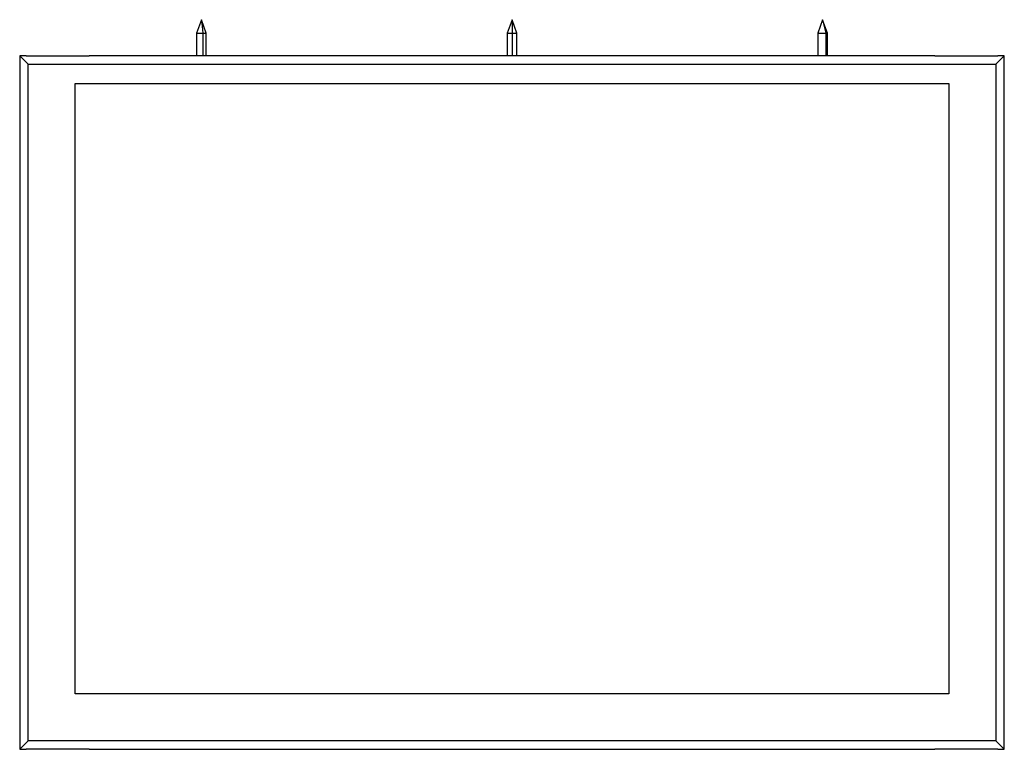
# Paper-space layout '_Left' of a CAD drawing. Units: millimetres. Extents: x 0 to 355, y -250 to 13.
import ezdxf

# ---------------------------------------------------------------- set-up
doc = ezdxf.new("R2010")
doc.units = ezdxf.units.MM

psp = doc.layouts.new('_Left')

# ---------------------------------------------------------------- linework, layer by layer
at = {"color": 7, "linetype": 'Continuous', "lineweight": 25}
for p, q in [((65.5, 13), (63.75, 8.19)), ((67.25, 8.19), (65.5, 13)), ((65.5, 13), (66.02, 8.19)), ((177.5, 13), (175.75, 8.19)), ((179.25, 8.19), (177.5, 13)), ((177.5, 13), (177.62, 8.19)), ((289.5, 13), (287.75, 8.19)), ((291.25, 8.19), (289.5, 13)), ((289.5, 13), (290.68, 8.19)), ((63.75, 8.19), (63.75, 0)), ((63.75, 8.19), (67.25, 8.19)), ((66.02, 8.19), (66.02, 0)), ((67.25, 0), (67.25, 8.19)), ((175.75, 8.19), (175.75, 0)), ((175.75, 8.19), (179.25, 8.19)), ((177.62, 8.19), (177.62, 0)), ((179.25, 0), (179.25, 8.19)), ((287.75, 8.19), (287.75, 0)), ((287.75, 8.19), (291.25, 8.19)), ((290.68, 8.19), (290.68, 0)), ((291.25, 0), (291.25, 8.19)), ((0, 0), (3, -3)), ((0, 0), (0, -250)), ((2, 0), (0, 0)), ((25, 0), (25, -0.17)), ((330, 0), (25, 0)), ((330, -0.17), (330, 0)), ((352, -3), (355, 0)), ((355, 0), (353, 0)), ((355, -250), (355, 0)), ((25, -0.17), (3, -0.17)), ((3, -247), (3, -3)), ((3, -3), (352, -3)), ((352, -0.17), (330, -0.17)), ((352, -3), (352, -247)), ((20, -10), (335, -10)), ((20, -230), (20, -10)), ((335, -10), (335, -230)), ((335, -230), (20, -230)), ((3, -247), (0, -250)), ((352, -247), (3, -247)), ((352, -247), (355, -250)), ((0, -250), (2, -250)), ((3, -249.83), (25, -249.83)), ((25, -249.83), (25, -250)), ((25, -250), (330, -250)), ((330, -249.83), (352, -249.83)), ((330, -250), (330, -249.83)), ((353, -250), (355, -250))]:
    psp.add_line(p, q, dxfattribs=at)
for points, knots in [([(3, -0.17), (2.97, -0.17), (2.9, -0.17), (2.8, -0.17), (2.71, -0.16), (2.59, -0.14), (2.44, -0.12), (2.29, -0.08), (2.16, -0.05), (2.07, -0.02), (2.01, 0), (2, 0), (2, 0)], [0, 0, 0, 0, 0.062495, 0.12454, 0.186809, 0.24997, 0.374427, 0.500145, 0.625413, 0.750309, 0.87545, 1, 1, 1, 1]), ([(353, 0), (353, 0), (353, 0), (352.98, -0.01), (352.96, -0.01), (352.91, -0.03), (352.84, -0.05), (352.71, -0.08), (352.56, -0.12), (352.39, -0.15), (352.2, -0.17), (352.07, -0.17), (352, -0.17)], [0, 0, 0, 0, 0.062577, 0.124701, 0.186982, 0.250022, 0.374886, 0.500186, 0.625872, 0.750361, 0.875611, 1, 1, 1, 1]), ([(2, -250), (2, -250), (2, -250), (2.02, -249.99), (2.04, -249.99), (2.09, -249.97), (2.16, -249.95), (2.29, -249.92), (2.44, -249.88), (2.61, -249.85), (2.8, -249.83), (2.93, -249.83), (3, -249.83)], [0, 0, 0, 0, 0.0625771, 0.1247015, 0.1869817, 0.2500218, 0.374886, 0.5001862, 0.6258722, 0.7503615, 0.8756114, 1, 1, 1, 1]), ([(352, -249.83), (352.03, -249.83), (352.1, -249.83), (352.2, -249.83), (352.29, -249.84), (352.41, -249.86), (352.56, -249.88), (352.71, -249.92), (352.84, -249.95), (352.93, -249.98), (352.99, -250), (353, -250), (353, -250)], [0, 0, 0, 0, 0.062495, 0.12454, 0.186809, 0.24997, 0.374427, 0.500145, 0.625413, 0.750309, 0.87545, 1, 1, 1, 1])]:
    psp.add_open_spline(points, degree=3, knots=knots, dxfattribs=at)

doc.saveas('drawing.dxf')
